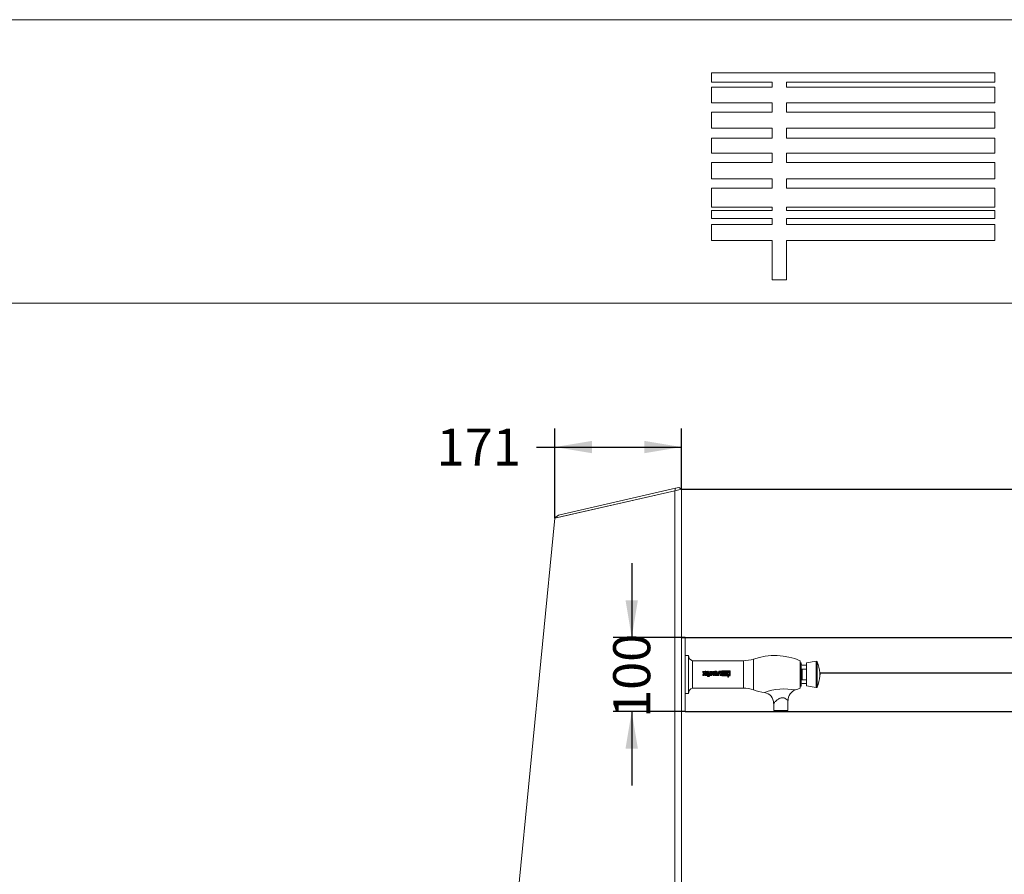
# Model space of a CAD drawing. Units: millimetres. Extents: x 0 to 291, y 0 to 204.
# Drawn here: x 175 to 242, y 146 to 204 of the extents above; entities that cross this region are included whole.
import ezdxf
from ezdxf.enums import TextEntityAlignment as Align

# ---------------------------------------------------------------- set-up
doc = ezdxf.new("R2010")
doc.units = ezdxf.units.MM
for name, color, linetype in [('C-3100-CUERPO', 7, 'Continuous'), ('C-3100_PLACA_SOP', 7, 'Continuous'), ('C-3100_TAPA_SUPE', 7, 'Continuous'), ('DIBUJO', 7, 'Continuous'), ('GRIF-10_CUERPO_P', 7, 'Continuous'), ('GRIF-10_K-', 7, 'Continuous'), ('GRIF-10_K-106', 7, 'Continuous'), ('GRIF-10_K-113', 7, 'Continuous'), ('Predeterminado', 7, 'Continuous')]:
    doc.layers.add(name, color=color, linetype=linetype)
doc.styles.add('SEACAD_Arial', font='arial.ttf')
doc.dimstyles.new('ISO', dxfattribs={"dimtxt": 2.5, "dimasz": 2.5, "dimexe": 1.25, "dimexo": 0, "dimtad": 0, "dimdec": 0, "dimlfac": 20, "dimtxsty": 'SEACAD_Arial', "dimblk1": '_SE_FILLED', "dimblk2": '_SE_FILLED', "dimsah": 1, "dimcen": 1.25, "dimadec": 1, "dimazin": 0, "dimtfac": 0.5, "dimtmove": 0, "dimatfit": 3, "dimfxl": 1, "dimarcsym": 0})

# ---------------------------------------------------------------- blocks, each defined once
blk = doc.blocks.new('SE1')
at = {"layer": 'C-3100-CUERPO', "color": 7, "linetype": 'Continuous', "lineweight": 13}
for p, q in [((211.538, 170.252), (219.623, 172.104)), ((219.623, 107.21), (219.623, 172.104)), ((220.073, 172.207), (220.073, 108.707)), ((211.538, 170.252), (205.333, 107.207))]:
    blk.add_line(p, q, dxfattribs=at)
at = {"layer": 'C-3100_PLACA_SOP', "color": 7, "linetype": 'Continuous', "lineweight": 13}
for p, q in [((220.323, 162.207), (220.073, 162.207)), ((220.323, 162.207), (220.323, 157.207)), ((220.073, 157.207), (220.323, 157.207))]:
    blk.add_line(p, q, dxfattribs=at)
at = {"layer": 'C-3100_TAPA_SUPE', "color": 7, "linetype": 'Continuous', "lineweight": 13}
for p, q in [((211.516, 170.247), (219.64, 172.108)), ((211.786, 170.463), (219.677, 172.27)), ((219.64, 172.108), (219.677, 172.27)), ((220.073, 172.207), (219.64, 172.108)), ((219.677, 172.27), (219.893, 172.32)), ((220.073, 172.207), (219.893, 172.32)), ((211.786, 170.463), (211.516, 170.247))]:
    blk.add_line(p, q, dxfattribs=at)
at = {"layer": 'GRIF-10_CUERPO_P', "color": 7, "linetype": 'Continuous', "lineweight": 13}
for p, q in [((220.558, 160.992), (220.323, 160.992)), ((220.558, 158.422), (220.558, 160.992)), ((220.818, 158.782), (220.818, 160.632)), ((224.255, 160.632), (220.818, 160.632)), ((224.255, 158.782), (224.255, 160.632)), ((224.949, 158.667), (224.949, 160.747)), ((228.098, 158.782), (228.098, 160.632)), ((221.509, 159.904), (221.513, 159.894)), ((221.529, 159.889), (221.519, 159.884)), ((221.521, 159.872), (221.53, 159.877)), ((221.527, 159.851), (221.536, 159.852)), ((221.529, 159.668), (221.529, 159.69)), ((221.532, 159.801), (221.535, 159.803)), ((221.543, 159.773), (221.532, 159.801)), ((221.536, 159.852), (221.544, 159.856)), ((221.544, 159.856), (221.54, 159.866)), ((221.547, 159.773), (221.543, 159.773)), ((221.55, 159.726), (221.58, 159.74)), ((221.554, 159.883), (221.555, 159.876)), ((221.555, 159.876), (221.594, 159.876)), ((221.565, 159.867), (221.56, 159.857)), ((221.593, 159.885), (221.567, 159.885)), ((221.58, 159.74), (221.603, 159.749)), ((221.617, 159.886), (221.617, 159.852)), ((221.617, 159.852), (221.63, 159.852)), ((221.63, 159.852), (221.63, 159.884)), ((221.646, 159.676), (221.656, 159.647)), ((221.653, 159.892), (221.653, 159.852)), ((221.653, 159.852), (221.665, 159.852)), ((221.656, 159.907), (221.654, 159.902)), ((221.665, 159.907), (221.656, 159.907)), ((221.665, 159.852), (221.665, 159.907)), ((221.703, 159.625), (221.671, 159.639)), ((221.677, 159.907), (221.677, 159.852)), ((221.697, 159.907), (221.677, 159.907)), ((221.677, 159.852), (221.69, 159.852)), ((221.68, 159.674), (221.681, 159.775)), ((221.69, 159.896), (221.697, 159.896)), ((221.69, 159.852), (221.69, 159.896)), ((221.697, 159.896), (221.697, 159.907)), ((221.715, 159.647), (221.703, 159.625)), ((221.706, 159.93), (221.719, 159.927)), ((221.706, 159.852), (221.706, 159.93)), ((221.719, 159.852), (221.706, 159.852)), ((221.719, 159.927), (221.719, 159.905)), ((221.719, 159.865), (221.719, 159.894)), ((221.719, 159.856), (221.719, 159.852)), ((221.722, 159.767), (221.72, 159.74)), ((221.72, 159.74), (221.759, 159.739)), ((221.72, 159.672), (221.721, 159.711)), ((221.721, 159.711), (221.721, 159.714)), ((221.721, 159.714), (221.739, 159.713)), ((221.723, 159.769), (221.722, 159.767)), ((221.727, 159.862), (221.723, 159.863)), ((221.725, 159.772), (221.723, 159.769)), ((221.732, 159.851), (221.725, 159.853)), ((221.731, 159.778), (221.725, 159.772)), ((221.729, 159.814), (221.753, 159.814)), ((221.734, 159.78), (221.731, 159.778)), ((221.74, 159.781), (221.734, 159.78)), ((221.757, 159.781), (221.74, 159.781)), ((221.794, 159.769), (221.757, 159.781)), ((221.761, 159.906), (221.766, 159.895)), ((221.785, 159.907), (221.785, 159.902)), ((221.798, 159.907), (221.785, 159.907)), ((221.785, 159.883), (221.785, 159.852)), ((221.785, 159.852), (221.798, 159.852)), ((221.802, 159.802), (221.794, 159.769)), ((221.798, 159.852), (221.798, 159.907)), ((221.814, 159.851), (221.81, 159.852)), ((221.811, 159.869), (221.811, 159.881)), ((221.823, 159.888), (221.829, 159.888)), ((221.823, 159.878), (221.828, 159.879)), ((221.823, 159.873), (221.823, 159.878)), ((221.825, 159.802), (221.862, 159.815)), ((221.83, 159.791), (221.825, 159.802)), ((221.83, 159.788), (221.83, 159.791)), ((221.833, 159.781), (221.83, 159.788)), ((221.834, 159.776), (221.833, 159.781)), ((221.835, 159.76), (221.834, 159.776)), ((221.835, 159.601), (221.835, 159.76)), ((221.836, 159.598), (221.835, 159.601)), ((221.838, 159.592), (221.836, 159.598)), ((221.839, 159.588), (221.838, 159.592)), ((221.841, 159.584), (221.839, 159.588)), ((221.842, 159.582), (221.841, 159.584)), ((221.844, 159.579), (221.842, 159.582)), ((221.857, 159.566), (221.844, 159.579)), ((221.851, 159.905), (221.848, 159.895)), ((221.862, 159.564), (221.857, 159.566)), ((221.862, 159.815), (221.87, 159.798)), ((221.865, 159.561), (221.862, 159.564)), ((221.864, 159.907), (221.864, 159.854)), ((221.887, 159.907), (221.864, 159.907)), ((221.868, 159.561), (221.865, 159.561)), ((221.873, 159.559), (221.868, 159.561)), ((221.875, 159.558), (221.873, 159.559)), ((221.883, 159.557), (221.875, 159.558)), ((221.876, 159.681), (221.876, 159.766)), ((221.876, 159.647), (221.876, 159.608)), ((221.88, 159.646), (221.876, 159.647)), ((221.877, 159.896), (221.887, 159.896)), ((221.877, 159.853), (221.877, 159.896)), ((221.908, 159.636), (221.88, 159.646)), ((221.888, 159.556), (221.883, 159.557)), ((221.887, 159.896), (221.887, 159.907)), ((221.915, 159.556), (221.888, 159.556)), ((221.894, 159.831), (221.894, 159.842)), ((221.907, 159.591), (221.966, 159.605)), ((221.923, 159.557), (221.915, 159.556)), ((221.922, 159.907), (221.946, 159.844)), ((221.936, 159.907), (221.922, 159.907)), ((221.934, 159.558), (221.923, 159.557)), ((221.938, 159.559), (221.934, 159.558)), ((221.949, 159.869), (221.936, 159.907)), ((221.938, 159.746), (221.938, 159.698)), ((221.945, 159.561), (221.938, 159.559)), ((221.951, 159.562), (221.945, 159.561)), ((221.964, 159.907), (221.949, 159.869)), ((221.958, 159.564), (221.951, 159.562)), ((221.956, 159.85), (221.96, 159.865)), ((221.96, 159.865), (221.977, 159.907)), ((221.977, 159.907), (221.964, 159.907)), ((221.966, 159.605), (221.976, 159.572)), ((221.971, 159.831), (221.971, 159.842)), ((221.981, 159.706), (221.98, 159.691)), ((221.981, 159.738), (221.981, 159.706)), ((222.003, 159.745), (222.003, 159.71)), ((222.003, 159.71), (222.106, 159.71)), ((222.004, 159.904), (222.008, 159.894)), ((222.022, 159.674), (222.009, 159.645)), ((222.024, 159.889), (222.015, 159.884)), ((222.017, 159.872), (222.026, 159.877)), ((222.022, 159.851), (222.031, 159.852)), ((222.031, 159.852), (222.04, 159.856)), ((222.04, 159.856), (222.035, 159.866)), ((222.047, 159.883), (222.048, 159.876)), ((222.048, 159.876), (222.087, 159.876)), ((222.05, 159.74), (222.05, 159.756)), ((222.109, 159.74), (222.05, 159.74)), ((222.059, 159.867), (222.054, 159.857)), ((222.087, 159.885), (222.06, 159.885)), ((222.106, 159.71), (222.109, 159.707)), ((222.109, 159.707), (222.108, 159.692)), ((222.109, 159.907), (222.122, 159.907)), ((222.109, 159.852), (222.109, 159.907)), ((222.122, 159.852), (222.109, 159.852)), ((222.109, 159.756), (222.109, 159.74)), ((222.122, 159.907), (222.122, 159.869)), ((222.129, 159.853), (222.122, 159.857)), ((222.122, 159.857), (222.122, 159.852)), ((222.138, 159.851), (222.129, 159.853)), ((222.144, 159.907), (222.157, 159.907)), ((222.144, 159.872), (222.144, 159.907)), ((222.149, 159.685), (222.151, 159.741)), ((222.156, 159.809), (222.167, 159.773)), ((222.157, 159.907), (222.157, 159.871)), ((222.166, 159.907), (222.174, 159.907)), ((222.166, 159.831), (222.166, 159.907)), ((222.179, 159.831), (222.166, 159.831)), ((222.174, 159.907), (222.176, 159.904)), ((222.179, 159.865), (222.179, 159.894)), ((222.179, 159.854), (222.179, 159.831)), ((222.22, 159.787), (222.206, 159.802)), ((222.215, 159.757), (222.215, 159.633)), ((222.215, 159.633), (222.259, 159.633)), ((222.219, 159.906), (222.225, 159.895)), ((222.233, 159.815), (222.22, 159.787)), ((222.268, 159.799), (222.233, 159.815)), ((222.243, 159.907), (222.243, 159.902)), ((222.256, 159.907), (222.243, 159.907)), ((222.243, 159.883), (222.243, 159.852)), ((222.243, 159.852), (222.256, 159.852)), ((222.256, 159.852), (222.256, 159.907)), ((222.259, 159.772), (222.268, 159.799)), ((222.259, 159.633), (222.259, 159.772)), ((222.273, 159.851), (222.269, 159.852)), ((222.27, 159.869), (222.27, 159.881)), ((222.282, 159.888), (222.288, 159.888)), ((222.282, 159.878), (222.287, 159.879)), ((222.282, 159.873), (222.282, 159.878)), ((222.291, 159.758), (222.29, 159.744)), ((222.29, 159.744), (222.29, 159.706)), ((222.295, 159.777), (222.291, 159.758)), ((222.31, 159.905), (222.307, 159.895)), ((222.332, 159.696), (222.332, 159.74)), ((222.352, 159.879), (222.358, 159.88)), ((222.358, 159.892), (222.353, 159.891)), ((222.354, 159.916), (222.358, 159.915)), ((222.371, 159.927), (222.356, 159.927)), ((222.358, 159.915), (222.358, 159.892)), ((222.358, 159.88), (222.358, 159.852)), ((222.358, 159.852), (222.371, 159.852)), ((222.371, 159.852), (222.371, 159.927)), ((222.392, 159.799), (222.389, 159.799)), ((222.436, 159.926), (222.392, 159.934)), ((222.392, 159.934), (222.392, 159.799)), ((222.392, 159.768), (222.392, 159.668)), ((222.395, 159.641), (222.406, 159.625)), ((222.406, 159.625), (222.444, 159.636)), ((222.436, 159.661), (222.436, 159.926)), ((222.444, 159.636), (222.436, 159.661)), ((222.498, 159.625), (222.465, 159.639)), ((222.475, 159.674), (222.476, 159.775)), ((222.51, 159.647), (222.498, 159.625)), ((222.521, 159.874), (222.511, 159.855)), ((222.511, 159.855), (222.56, 159.835)), ((222.517, 159.767), (222.515, 159.74)), ((222.515, 159.74), (222.554, 159.739)), ((222.515, 159.672), (222.516, 159.711)), ((222.516, 159.711), (222.516, 159.714)), ((222.516, 159.714), (222.534, 159.713)), ((222.52, 159.772), (222.517, 159.769)), ((222.517, 159.769), (222.517, 159.767)), ((222.525, 159.778), (222.52, 159.772)), ((222.568, 159.85), (222.521, 159.874)), ((222.524, 159.814), (222.548, 159.814)), ((222.528, 159.78), (222.525, 159.778)), ((222.535, 159.781), (222.528, 159.78)), ((222.552, 159.781), (222.535, 159.781)), ((222.589, 159.769), (222.552, 159.781)), ((222.56, 159.835), (222.568, 159.85)), ((222.597, 159.802), (222.589, 159.769)), ((222.597, 159.933), (222.755, 159.933)), ((222.608, 159.889), (222.597, 159.933)), ((222.7, 159.889), (222.608, 159.889)), ((222.62, 159.812), (222.7, 159.812)), ((222.62, 159.767), (222.62, 159.812)), ((222.7, 159.767), (222.62, 159.767)), ((222.7, 159.812), (222.7, 159.889)), ((222.7, 159.635), (222.7, 159.767)), ((222.702, 159.633), (222.7, 159.635)), ((222.757, 159.633), (222.702, 159.633)), ((222.755, 159.933), (222.757, 159.931)), ((222.757, 159.931), (222.757, 159.633)), ((222.795, 159.941), (223.366, 159.941)), ((222.795, 159.922), (222.795, 159.941)), ((223.214, 159.922), (222.795, 159.922)), ((222.795, 159.912), (223.214, 159.912)), ((222.795, 159.88), (222.795, 159.912)), ((223.214, 159.88), (222.795, 159.88)), ((222.795, 159.862), (223.214, 159.862)), ((222.795, 159.829), (222.795, 159.862)), ((223.214, 159.829), (222.795, 159.829)), ((222.795, 159.809), (223.214, 159.809)), ((222.795, 159.779), (222.795, 159.809)), ((223.214, 159.779), (222.795, 159.779)), ((222.795, 159.76), (223.214, 159.76)), ((222.795, 159.727), (222.795, 159.76)), ((223.214, 159.727), (222.795, 159.727)), ((222.795, 159.708), (223.214, 159.708)), ((222.795, 159.67), (222.795, 159.708)), ((223.214, 159.67), (222.795, 159.67)), ((222.795, 159.663), (223.214, 159.663)), ((222.795, 159.647), (222.795, 159.663)), ((223.214, 159.647), (222.795, 159.647)), ((222.795, 159.635), (223.214, 159.635)), ((222.795, 159.603), (222.795, 159.635)), ((223.214, 159.603), (222.795, 159.603)), ((223.214, 159.912), (223.214, 159.922)), ((223.214, 159.862), (223.214, 159.88)), ((223.214, 159.809), (223.214, 159.829)), ((223.214, 159.76), (223.214, 159.779)), ((223.214, 159.708), (223.214, 159.727)), ((223.214, 159.663), (223.214, 159.67)), ((223.214, 159.635), (223.214, 159.647)), ((223.214, 159.524), (223.214, 159.603)), ((223.244, 159.524), (223.214, 159.524)), ((223.244, 159.922), (223.244, 159.912)), ((223.366, 159.922), (223.244, 159.922)), ((223.244, 159.912), (223.366, 159.912)), ((223.244, 159.88), (223.244, 159.862)), ((223.366, 159.88), (223.244, 159.88)), ((223.244, 159.862), (223.366, 159.862)), ((223.244, 159.829), (223.244, 159.809)), ((223.366, 159.829), (223.244, 159.829)), ((223.244, 159.809), (223.366, 159.809)), ((223.244, 159.779), (223.244, 159.76)), ((223.366, 159.779), (223.244, 159.779)), ((223.244, 159.76), (223.366, 159.76)), ((223.244, 159.727), (223.244, 159.708)), ((223.366, 159.727), (223.244, 159.727)), ((223.244, 159.708), (223.366, 159.708)), ((223.244, 159.67), (223.244, 159.663)), ((223.366, 159.67), (223.244, 159.67)), ((223.244, 159.663), (223.366, 159.663)), ((223.244, 159.647), (223.244, 159.635)), ((223.366, 159.647), (223.244, 159.647)), ((223.244, 159.635), (223.366, 159.635)), ((223.244, 159.603), (223.244, 159.524)), ((223.366, 159.603), (223.244, 159.603)), ((223.366, 159.941), (223.366, 159.922)), ((223.366, 159.912), (223.366, 159.88)), ((223.366, 159.862), (223.366, 159.829)), ((223.366, 159.809), (223.366, 159.779)), ((223.366, 159.76), (223.366, 159.727)), ((223.366, 159.708), (223.366, 159.67)), ((223.366, 159.663), (223.366, 159.647)), ((223.366, 159.635), (223.366, 159.603)), ((220.323, 158.422), (220.558, 158.422)), ((220.818, 158.782), (224.255, 158.782)), ((226.301, 157.75), (226.301, 157.263)), ((227.266, 157.263), (227.266, 157.95)), ((227.266, 157.263), (226.301, 157.263))]:
    blk.add_line(p, q, dxfattribs=at)
for centre in [(221.683, 159.924), (221.871, 159.924)]:
    blk.add_circle(centre, 0.0074, dxfattribs=at)
for centre, radius, start, end in [((220.939, 160.993), 0.381, 180.19553, 251.47978), ((226.373, 156.556), 4.426, 67.06094, 108.76594), ((224.255, 162.79), 2.158, 270, 288.76594), ((221.521, 159.868), 0.0157, 142.82996, 181.07808), ((221.521, 159.867), 0.0151, 179.2873, 231.31428), ((221.525, 159.873), 0.0353, 89.91889, 117.01967), ((221.527, 159.862), 0.0238, 108.21451, 138.61535), ((221.526, 159.876), 0.0248, 235.34239, 272.97468), ((221.523, 159.88), 0.0175, 86.91055, 127.70385), ((221.526, 159.867), 0.00678, 131.8514, 180.43609), ((221.525, 159.868), 0.00648, 189.6296, 279.6281), ((221.525, 159.892), 0.00605, 6.65451, 96.65093), ((221.526, 159.885), 0.0233, 56.05963, 92.11854), ((221.527, 159.882), 0.0207, 270.20954, 308.95707), ((221.526, 159.893), 0.00493, 303.60784, 356.03912), ((221.567, 159.69), 0.0382, 147.96379, 180.01102), ((221.572, 159.671), 0.0426, 184.37677, 259.99226), ((221.525, 159.895), 0.0196, 285.43045, 352.95652), ((221.579, 159.731), 0.0845, 47.78634, 121.7439), ((221.577, 159.684), 0.0495, 123.40941, 148.01429), ((221.531, 159.893), 0.0137, 359.37323, 52.94907), ((221.58, 159.708), 0.0733, 73.82641, 116.56505), ((221.579, 159.883), 0.0253, 135.69184, 180.93785), ((221.578, 159.882), 0.0307, 234.62133, 274.29904), ((221.579, 159.881), 0.0269, 88.21188, 132.61453), ((221.59, 159.744), 0.117, 257.4727, 304.26965), ((221.577, 159.88), 0.0182, 228.12825, 273.43694), ((221.58, 159.884), 0.0133, 90.1809, 173.86258), ((221.589, 159.679), 0.0199, 153.05156, 190.11099), ((221.587, 159.679), 0.0178, 190.10985, 266.31938), ((221.61, 159.655), 0.0514, 96.34666, 139.25766), ((221.579, 159.878), 0.0165, 267.50836, 308.80753), ((221.58, 159.881), 0.0272, 44.81151, 89.70748), ((221.579, 159.883), 0.0144, 9.86904, 87.38105), ((221.581, 159.879), 0.0275, 267.86627, 312.89887), ((221.592, 159.763), 0.102, 266.31937, 301.76322), ((221.58, 159.876), 0.0144, 313.62704, 358.95023), ((221.578, 159.88), 0.0294, 358.46475, 43.22622), ((221.579, 159.878), 0.0286, 318.17469, 2.76295), ((221.592, 159.762), 0.0179, 9.64812, 63.0135), ((221.594, 159.763), 0.0159, 303.56399, 9.4381), ((221.585, 159.777), 0.0736, 284.89938, 317.88425), ((221.64, 159.887), 0.0231, 138.96348, 182.88063), ((221.638, 159.887), 0.0212, 87.91906, 133.66473), ((221.646, 159.885), 0.0156, 145.55588, 185.21641), ((221.641, 159.886), 0.011, 85.3146, 135.26894), ((221.609, 159.764), 0.0398, 17.36631, 47.80575), ((221.639, 159.888), 0.0197, 42.64571, 92.72587), ((221.593, 159.759), 0.0563, 325.55633, 17.38572), ((221.641, 159.884), 0.0134, 61.83672, 88.44419), ((221.642, 159.883), 0.0138, 38.28548, 64.73888), ((221.617, 159.671), 0.0625, 328.62968, 2.83907), ((221.726, 159.769), 0.0458, 86.33898, 172.70769), ((221.76, 159.681), 0.0559, 216.78575, 349.81277), ((221.73, 159.883), 0.0251, 89.39214, 116.05709), ((221.728, 159.883), 0.0136, 91.70503, 130.58916), ((221.725, 159.87), 0.00754, 221.4714, 253.21156), ((221.728, 159.864), 0.0123, 226.11958, 255.09938), ((221.75, 159.694), 0.0369, 215.35851, 248.67651), ((221.727, 159.879), 0.0167, 271.31702, 1.32408), ((221.728, 159.882), 0.0154, 44.01383, 92.40225), ((221.731, 159.882), 0.0257, 43.04053, 90.08647), ((221.733, 159.875), 0.0239, 268.1926, 315.85641), ((221.747, 159.685), 0.0271, 248.66783, 63.71634), ((221.742, 159.674), 0.0394, 64.02537, 93.72007), ((221.724, 159.88), 0.0199, 356.34723, 37.65047), ((221.726, 159.88), 0.0309, 358.25815, 40.85427), ((221.727, 159.877), 0.0297, 321.10315, 3.07788), ((221.752, 159.707), 0.108, 61.89444, 89.03606), ((221.758, 159.681), 0.0582, 349.65567, 88.78019), ((221.769, 159.888), 0.0199, 86.34774, 116.05738), ((221.774, 159.883), 0.014, 89.94274, 122.48247), ((221.771, 159.889), 0.019, 42.85644, 91.02978), ((221.773, 159.887), 0.0107, 38.29698, 87.47502), ((221.77, 159.884), 0.0151, 358.98809, 39.49961), ((221.796, 159.866), 0.0151, 313.77507, 10.75094), ((221.813, 159.858), 0.00687, 204.29705, 246.43406), ((221.839, 159.885), 0.0288, 141.96539, 187.65626), ((221.814, 159.858), 0.00723, 270.77276, 314.21775), ((221.833, 159.882), 0.0257, 85.16207, 129.15017), ((221.812, 159.861), 0.0106, 311.96628, 341.19283), ((221.832, 159.865), 0.0125, 214.48381, 250.3636), ((221.834, 159.886), 0.0111, 83.08078, 173.07838), ((221.835, 159.873), 0.0115, 179.99836, 270.34667), ((221.831, 159.866), 0.0128, 11.9737, 101.95921), ((221.837, 159.875), 0.0234, 247.26418, 270.0573), ((221.831, 159.855), 0.0336, 56.99227, 93.65131), ((221.836, 159.872), 0.0363, 65.90445, 91.45154), ((221.836, 159.869), 0.00798, 265.55096, 355.54134), ((221.837, 159.87), 0.0274, 65.63368, 91.93579), ((221.838, 159.872), 0.021, 267.10862, 307.93522), ((221.838, 159.868), 0.0185, 359.37407, 52.34746), ((221.84, 159.868), 0.0164, 313.48611, 2.29894), ((221.885, 159.852), 0.0209, 176.76367, 229.90428), ((221.906, 159.765), 0.0496, 91.30803, 137.87204), ((221.891, 159.868), 0.0377, 238.33496, 274.78161), ((221.904, 159.747), 0.0338, 357.59058, 145.54081), ((221.904, 159.701), 0.0342, 216.43576, 354.9123), ((221.902, 159.617), 0.027, 200.02234, 281.09663), ((221.887, 159.852), 0.0101, 174.72206, 230.4184), ((221.891, 159.866), 0.0242, 243.17544, 277.0142), ((221.91, 159.743), 0.0717, 356.35018, 93.64989), ((221.91, 159.708), 0.0722, 268.2415, 346.71142), ((221.963, 159.851), 0.0179, 203.5765, 244.81842), ((221.97, 159.864), 0.0332, 243.07735, 271.1825), ((221.967, 159.853), 0.0117, 198.53609, 288.52534), ((221.953, 159.6), 0.0357, 278.54588, 309.73954), ((222.017, 159.868), 0.0157, 142.82996, 181.07875), ((222.016, 159.867), 0.0151, 179.28799, 231.31449), ((222.077, 159.741), 0.0741, 359.96722, 176.42281), ((222.02, 159.873), 0.0353, 89.9189, 117.01967), ((222.022, 159.862), 0.0238, 108.21451, 138.61535), ((222.021, 159.876), 0.0248, 235.34252, 272.97468), ((222.019, 159.88), 0.0175, 86.91055, 127.70385), ((222.071, 159.739), 0.113, 236.6826, 279.71181), ((222.021, 159.867), 0.00678, 131.8514, 180.43609), ((222.021, 159.868), 0.00648, 189.6296, 279.6281), ((222.021, 159.885), 0.0233, 56.05963, 92.11854), ((222.02, 159.892), 0.00605, 6.65451, 96.65093), ((222.022, 159.882), 0.0207, 270.20954, 308.95707), ((222.079, 159.795), 0.134, 244.82339, 268.0374), ((222.022, 159.893), 0.00493, 303.60784, 356.03912), ((222.02, 159.895), 0.0196, 285.43035, 352.95635), ((222.026, 159.893), 0.0137, 359.373, 52.94907), ((222.073, 159.883), 0.0253, 135.69184, 180.93785), ((222.079, 159.755), 0.0291, 1.84629, 178.15493), ((222.071, 159.882), 0.0307, 234.62133, 274.29904), ((222.073, 159.881), 0.0269, 88.21188, 132.61453), ((222.071, 159.88), 0.0182, 228.12823, 273.43694), ((222.073, 159.884), 0.0133, 90.1809, 173.86258), ((222.073, 159.878), 0.0165, 267.50836, 308.80753), ((222.073, 159.883), 0.0144, 9.86904, 87.38105), ((222.073, 159.881), 0.0272, 44.81189, 89.70748), ((222.075, 159.879), 0.0275, 267.86627, 312.89876), ((222.076, 159.694), 0.0328, 268.03741, 357.71548), ((222.073, 159.876), 0.0144, 313.62704, 358.95023), ((222.085, 159.692), 0.0647, 273.97301, 353.66431), ((222.071, 159.88), 0.0294, 358.46475, 43.22656), ((222.072, 159.878), 0.0286, 318.1746, 2.76295), ((222.132, 159.874), 0.0114, 205.2185, 241.6994), ((222.135, 159.877), 0.0155, 238.81625, 269.97637), ((222.134, 159.872), 0.00995, 273.15329, 3.16064), ((222.137, 159.871), 0.0196, 271.70039, 1.65848), ((222.177, 159.778), 0.0378, 40.99728, 123.71978), ((222.183, 159.74), 0.0359, 64.07668, 115.9234), ((222.189, 159.887), 0.0214, 90.26912, 127.78494), ((222.187, 159.884), 0.013, 88.21801, 130.92938), ((222.187, 159.878), 0.0157, 236.11253, 272.05294), ((222.19, 159.877), 0.0257, 244.06497, 273.14652), ((222.188, 159.882), 0.0152, 42.41709, 91.62277), ((222.187, 159.878), 0.0163, 272.90419, 2.90508), ((222.19, 159.88), 0.0278, 45.84213, 90.97551), ((222.192, 159.876), 0.0252, 267.83409, 314.74384), ((222.175, 159.731), 0.0478, 33.14275, 61.09661), ((222.183, 159.88), 0.02, 357.46862, 37.91606), ((222.187, 159.88), 0.0296, 357.89173, 42.48198), ((222.187, 159.877), 0.0297, 320.502, 3.2064), ((222.228, 159.888), 0.0199, 86.34774, 116.05736), ((222.232, 159.883), 0.014, 89.94272, 122.48247), ((222.23, 159.889), 0.019, 42.85644, 91.02978), ((222.232, 159.887), 0.0107, 38.29698, 87.47502), ((222.228, 159.884), 0.0151, 358.98809, 39.49961), ((222.255, 159.866), 0.0151, 313.77507, 10.75094), ((222.271, 159.858), 0.00687, 204.29705, 246.43391), ((222.298, 159.885), 0.0288, 141.96536, 187.65626), ((222.273, 159.858), 0.00723, 270.77271, 314.21691), ((222.292, 159.882), 0.0257, 85.16207, 129.15012), ((222.271, 159.861), 0.0106, 311.96568, 341.19283), ((222.291, 159.865), 0.0125, 214.48381, 250.3634), ((222.293, 159.886), 0.0111, 83.08077, 173.07838), ((222.294, 159.873), 0.0115, 179.99836, 270.34667), ((222.29, 159.866), 0.0128, 11.9738, 101.95921), ((222.296, 159.875), 0.0234, 247.26409, 270.0573), ((222.29, 159.855), 0.0336, 56.99227, 93.65131), ((222.374, 159.706), 0.0847, 180, 236.60304), ((222.295, 159.872), 0.0363, 65.90445, 91.45154), ((222.294, 159.869), 0.00798, 265.55096, 355.5415), ((222.295, 159.87), 0.0274, 65.63368, 91.9358), ((222.35, 159.753), 0.0601, 49.72339, 157.29891), ((222.297, 159.872), 0.021, 267.10862, 307.93522), ((222.297, 159.868), 0.0185, 359.37407, 52.34746), ((222.299, 159.868), 0.0164, 313.48611, 2.29894), ((222.341, 159.906), 0.02, 126.0543, 182.21005), ((222.349, 159.907), 0.0281, 184.77472, 274.78303), ((222.358, 159.681), 0.0551, 237.0527, 313.15092), ((222.352, 159.881), 0.0461, 85.0824, 118.5137), ((222.371, 159.742), 0.0387, 81.87835, 183.21419), ((222.371, 159.694), 0.0387, 176.78595, 278.12165), ((222.35, 159.9), 0.0156, 76.51158, 166.50018), ((222.347, 159.903), 0.0117, 176.23804, 230.26761), ((222.351, 159.914), 0.0223, 239.49704, 275.06724), ((222.373, 159.76), 0.0203, 23.26623, 81.59105), ((222.373, 159.676), 0.0203, 278.40905, 336.73366), ((222.412, 159.671), 0.0625, 328.62968, 2.83907), ((222.521, 159.769), 0.0458, 86.33898, 172.70776), ((222.555, 159.681), 0.0559, 216.78575, 349.81277), ((222.545, 159.694), 0.0369, 215.35849, 248.67648), ((222.542, 159.685), 0.0271, 248.6678, 63.71634), ((222.536, 159.674), 0.0394, 64.02537, 93.72007), ((222.546, 159.707), 0.108, 61.89444, 89.03606), ((222.553, 159.681), 0.0582, 349.65567, 88.78019), ((220.939, 158.421), 0.381, 108.52022, 179.80447), ((224.255, 156.624), 2.158, 71.23406, 90), ((226.373, 162.858), 4.426, 251.23406, 260.92184), ((227.051, 154.572), 4.153, 79.9285, 109.42997), ((225.56, 157.756), 0.737, 359.60213, 81.11794), ((228.006, 157.957), 0.738, 108.31296, 180.58469), ((226.373, 162.858), 4.426, 288.44823, 292.93906)]:
    blk.add_arc(centre, radius, start, end, dxfattribs=at)
for points, knots in [([(227.083, 158.083), (227.058, 158.096), (227.031, 158.107), (226.972, 158.125), (226.94, 158.131), (226.874, 158.135), (226.84, 158.133), (226.773, 158.119), (226.739, 158.108), (226.646, 158.068), (226.591, 158.03), (226.494, 157.953), (226.451, 157.912), (226.396, 157.856), (226.379, 157.838), (226.35, 157.805), (226.336, 157.79), (226.31, 157.759), (226.301, 157.748), (226.301, 157.748)], [0, 0, 0, 0, 0.03125, 0.03125, 0.0625, 0.0625, 0.09375, 0.09375, 0.125, 0.125, 0.1875, 0.1875, 0.25, 0.25, 0.28125, 0.28125, 0.3125, 0.3125, 0.3615794, 0.3615794, 0.3615794, 0.3615794]), ([(227.266, 157.95), (227.266, 157.95), (227.265, 157.95), (227.26, 157.955), (227.253, 157.961), (227.233, 157.979), (227.22, 157.99), (227.174, 158.028), (227.133, 158.057), (227.083, 158.083)], [0.8604454, 0.8604454, 0.8604454, 0.8604454, 0.875, 0.875, 0.90625, 0.90625, 0.9375, 0.9375, 1, 1, 1, 1])]:
    blk.add_open_spline(points, degree=3, knots=knots, dxfattribs=at)
at = {"layer": 'GRIF-10_K-', "color": 7, "linetype": 'Continuous', "lineweight": 13}
for p, q in [((228.111, 160.504), (228.098, 160.504)), ((228.111, 158.91), (228.111, 160.504)), ((228.161, 160.454), (228.161, 158.96)), ((228.507, 160.33), (228.211, 160.33)), ((228.507, 160.067), (228.211, 160.067)), ((228.211, 160.067), (228.211, 159.347)), ((228.098, 158.91), (228.111, 158.91)), ((228.507, 159.347), (228.211, 159.347)), ((228.507, 159.085), (228.211, 159.085))]:
    blk.add_line(p, q, dxfattribs=at)
for centre, start, end in [((228.111, 160.454), 0, 90), ((228.211, 160.38), 180, 270), ((228.111, 158.96), 270, 0), ((228.211, 159.035), 90, 180)]:
    blk.add_arc(centre, 0.05, start, end, dxfattribs=at)
for points, knots in [([(228.161, 159.961), (228.161, 159.972), (228.161, 159.983), (228.164, 160.004), (228.165, 160.014), (228.172, 160.034), (228.176, 160.043), (228.186, 160.056), (228.19, 160.059), (228.199, 160.065), (228.205, 160.067), (228.211, 160.067)], [0, 0, 0, 0, 0.25, 0.25, 0.5, 0.5, 0.75, 0.75, 0.875, 0.875, 1, 1, 1, 1]), ([(228.211, 159.347), (228.205, 159.347), (228.199, 159.349), (228.19, 159.355), (228.186, 159.359), (228.176, 159.371), (228.172, 159.381), (228.165, 159.4), (228.164, 159.411), (228.161, 159.431), (228.161, 159.442), (228.161, 159.453)], [0, 0, 0, 0, 0.125, 0.125, 0.25, 0.25, 0.5, 0.5, 0.75, 0.75, 1, 1, 1, 1])]:
    blk.add_open_spline(points, degree=3, knots=knots, dxfattribs=at)
at = {"layer": 'GRIF-10_K-106', "color": 7, "linetype": 'Continuous', "lineweight": 13}
for p, q in [((229.41, 159.807), (229.405, 159.807)), ((229.405, 159.607), (229.41, 159.607)), ((229.41, 159.607), (229.41, 159.807))]:
    blk.add_line(p, q, dxfattribs=at)
blk.add_arc((229.092, 159.707), 0.334, 342.56582, 17.43418, dxfattribs=at)
at = {"layer": 'GRIF-10_K-113', "color": 7, "linetype": 'Continuous', "lineweight": 13}
for p, q in [((229.17, 160.592), (228.507, 160.482)), ((228.507, 158.932), (228.507, 160.482)), ((229.17, 158.822), (229.17, 160.592)), ((229.223, 158.851), (229.223, 160.563)), ((229.405, 159.607), (229.405, 159.807)), ((228.507, 158.932), (229.17, 158.822))]:
    blk.add_line(p, q, dxfattribs=at)
for centre, radius, start, end in [((229.178, 160.543), 0.05, 24.23551, 99.42914), ((227.322, 159.707), 2.086, 2.74798, 24.23551), ((227.322, 159.707), 2.086, 335.76449, 357.25202), ((229.178, 158.871), 0.05, 260.57086, 335.76449)]:
    blk.add_arc(centre, radius, start, end, dxfattribs=at)
blk = doc.blocks.new('DMBLK34')
at = {"layer": 'DIBUJO', "linetype": 'Continuous', "lineweight": 25}
for points in [[(214.038, 175.471), (211.538, 175.055), (214.038, 174.638)], [(217.573, 175.471), (217.573, 174.638), (220.073, 175.055)]]:
    blk.add_hatch(color=7, dxfattribs=at).paths.add_polyline_path(points)
at = {"layer": 'DIBUJO', "color": 7, "linetype": 'Continuous', "lineweight": 25}
for p, q in [((211.538, 170.252), (211.538, 176.305)), ((220.073, 172.207), (220.073, 176.305)), ((210.304, 175.055), (220.073, 175.055))]:
    blk.add_line(p, q, dxfattribs=at)
at = {"layer": 'DIBUJO', "color": 7, "linetype": 'Continuous', "lineweight": 25, "style": 'SEACAD_Arial'}
blk.add_text('171', height=2.5, dxfattribs=at).set_placement((203.56, 176.305), align=Align.TOP_LEFT)
blk = doc.blocks.new('_SE_FILLED')
at = {"color": 0}
blk.add_line((0, 0), (-1, 0), dxfattribs=at)
blk.add_solid([(0, 0), (-1, -0.1665), (-1, 0.1665), (0, 0)], dxfattribs=at)
blk = doc.blocks.new('DMBLK38')
at = {"layer": 'Predeterminado', "linetype": 'Continuous', "lineweight": 25}
for points in [[(262.137, 157.307), (261.72, 159.807), (261.304, 157.307)], [(262.137, 111.207), (261.304, 111.207), (261.72, 108.707)]]:
    blk.add_hatch(color=7, dxfattribs=at).paths.add_polyline_path(points)
at = {"layer": 'Predeterminado', "color": 7, "linetype": 'Continuous', "lineweight": 25}
for p, q in [((229.405, 159.807), (262.97, 159.807)), ((261.72, 159.807), (261.72, 139.045)), ((261.72, 129.469), (261.72, 108.707)), ((224.468, 108.707), (262.97, 108.707))]:
    blk.add_line(p, q, dxfattribs=at)
at = {"layer": 'Predeterminado', "color": 7, "linetype": 'Continuous', "lineweight": 25, "style": 'SEACAD_Arial'}
blk.add_text('1022', height=2.5, rotation=90, dxfattribs=at).set_placement((260.47, 130.344), align=Align.TOP_LEFT)
blk = doc.blocks.new('DMBLK40')
at = {"layer": 'Predeterminado', "linetype": 'Continuous', "lineweight": 25}
for points in [[(254.637, 154.707), (254.22, 157.207), (253.804, 154.707)], [(254.637, 111.207), (253.804, 111.207), (254.22, 108.707)]]:
    blk.add_hatch(color=7, dxfattribs=at).paths.add_polyline_path(points)
at = {"layer": 'Predeterminado', "color": 7, "linetype": 'Continuous', "lineweight": 25}
for p, q in [((220.323, 157.207), (255.47, 157.207)), ((254.22, 157.207), (254.22, 136.767)), ((254.22, 129.147), (254.22, 108.707)), ((254.923, 108.707), (252.97, 108.707))]:
    blk.add_line(p, q, dxfattribs=at)
at = {"layer": 'Predeterminado', "color": 7, "linetype": 'Continuous', "lineweight": 25, "style": 'SEACAD_Arial'}
blk.add_text('970', height=2.5, rotation=90, dxfattribs=at).set_placement((252.97, 130.022), align=Align.TOP_LEFT)
blk = doc.blocks.new('DMBLK41')
at = {"layer": 'Predeterminado', "linetype": 'Continuous', "lineweight": 25}
for points in [[(262.137, 169.707), (261.72, 172.207), (261.304, 169.707)], [(262.137, 162.307), (261.304, 162.307), (261.72, 159.807)]]:
    blk.add_hatch(color=7, dxfattribs=at).paths.add_polyline_path(points)
at = {"layer": 'Predeterminado', "color": 7, "linetype": 'Continuous', "lineweight": 25}
for p, q in [((220.073, 172.207), (262.97, 172.207)), ((261.72, 169.817), (261.72, 172.207)), ((261.72, 159.807), (261.72, 162.197)), ((229.405, 159.807), (262.97, 159.807))]:
    blk.add_line(p, q, dxfattribs=at)
at = {"layer": 'Predeterminado', "color": 7, "linetype": 'Continuous', "lineweight": 25, "style": 'SEACAD_Arial'}
blk.add_text('248', height=2.5, rotation=90, dxfattribs=at).set_placement((260.47, 163.072), align=Align.TOP_LEFT)
blk = doc.blocks.new('DMBLK42')
at = {"layer": 'Predeterminado', "linetype": 'Continuous', "lineweight": 25}
for points in [[(254.637, 169.707), (254.22, 172.207), (253.804, 169.707)], [(254.637, 164.707), (253.804, 164.707), (254.22, 162.207)]]:
    blk.add_hatch(color=7, dxfattribs=at).paths.add_polyline_path(points)
at = {"layer": 'Predeterminado', "color": 7, "linetype": 'Continuous', "lineweight": 25}
for p, q in [((220.073, 172.207), (255.47, 172.207)), ((254.22, 171.017), (254.22, 172.207)), ((254.22, 162.207), (254.22, 163.397)), ((220.073, 162.207), (255.47, 162.207))]:
    blk.add_line(p, q, dxfattribs=at)
at = {"layer": 'Predeterminado', "color": 7, "linetype": 'Continuous', "lineweight": 25, "style": 'SEACAD_Arial'}
blk.add_text('200', height=2.5, rotation=90, dxfattribs=at).set_placement((252.97, 164.272), align=Align.TOP_LEFT)
blk = doc.blocks.new('DMBLK43')
at = {"layer": 'Predeterminado', "linetype": 'Continuous', "lineweight": 25}
for points in [[(216.304, 164.707), (216.72, 162.207), (217.137, 164.707)], [(216.304, 154.707), (217.137, 154.707), (216.72, 157.207)]]:
    blk.add_hatch(color=7, dxfattribs=at).paths.add_polyline_path(points)
at = {"layer": 'Predeterminado', "color": 7, "linetype": 'Continuous', "lineweight": 25}
for p, q in [((216.72, 167.207), (216.72, 162.207)), ((220.323, 162.207), (215.47, 162.207)), ((220.323, 157.207), (215.47, 157.207)), ((216.72, 157.207), (216.72, 152.207))]:
    blk.add_line(p, q, dxfattribs=at)
at = {"layer": 'Predeterminado', "color": 7, "linetype": 'Continuous', "lineweight": 25, "style": 'SEACAD_Arial'}
blk.add_text('100', height=2.5, rotation=90, dxfattribs=at).set_placement((215.47, 156.772), align=Align.TOP_LEFT)
blk = doc.blocks.new('DMBLK44')
at = {"layer": 'Predeterminado', "linetype": 'Continuous', "lineweight": 25}
for points in [[(208.847, 117.06), (206.317, 117.206), (208.663, 116.248)], [(214.656, 109.636), (215.38, 107.207), (215.483, 109.739)]]:
    blk.add_hatch(color=7, dxfattribs=at).paths.add_polyline_path(points)
at = {"layer": 'Predeterminado', "color": 7, "linetype": 'Continuous', "lineweight": 25}
for p, q in [((206.033, 114.325), (206.439, 118.45)), ((209.384, 107.207), (216.63, 107.207))]:
    blk.add_line(p, q, dxfattribs=at)
for start, end in [(72.07053, 84.37824), (0, 12.30771)]:
    blk.add_arc((205.333, 107.207), 10.047, start, end, dxfattribs=at)
at = {"layer": 'Predeterminado', "color": 7, "linetype": 'Continuous', "lineweight": 25, "style": 'SEACAD_Arial'}
blk.add_text('84,4°', height=2.5, rotation=312.18912, dxfattribs=at).set_placement((210.929, 117.854), align=Align.TOP_LEFT)

msp = doc.modelspace()

# ---------------------------------------------------------------- linework, layer by layer
at = {"layer": 'Predeterminado', "color": 7, "linetype": 'Continuous', "lineweight": 13}
for p, q in [((6.32375, 203.9025), (290.66929, 203.9025)), ((6.32375, 203.9025), (290.66929, 203.9025)), ((290.66929, 184.75666), (6.32375, 184.75666)), ((290.66929, 184.75666), (6.32375, 184.75666))]:
    msp.add_line(p, q, dxfattribs=at)
at = {"layer": 'Predeterminado', "color": 7, "linetype": 'Continuous', "lineweight": 9}
for p, q in [((222.09714, 199.68552), (222.09714, 200.31422)), ((241.22805, 200.31422), (222.09714, 200.31422)), ((241.22805, 199.68552), (241.22805, 200.31422)), ((226.18752, 199.68552), (222.09714, 199.68552)), ((226.18752, 199.33883), (222.09714, 199.33883)), ((222.09714, 198.29335), (222.09714, 199.33883)), ((226.18752, 199.33883), (226.18752, 199.68552)), ((227.17552, 199.33883), (227.17552, 199.68552)), ((241.22805, 199.68552), (227.17552, 199.68552)), ((241.22805, 199.33883), (227.17552, 199.33883)), ((241.22805, 198.29335), (241.22805, 199.33883)), ((226.18752, 198.29335), (222.09714, 198.29335)), ((226.18752, 197.66465), (226.18752, 198.29335)), ((227.17552, 197.66465), (227.17552, 198.29335)), ((241.22805, 198.29335), (227.17552, 198.29335)), ((226.18752, 197.66465), (222.09714, 197.66465)), ((222.09714, 196.58685), (222.09714, 197.66465)), ((241.22805, 197.66465), (227.17552, 197.66465)), ((241.22805, 196.58685), (241.22805, 197.66465)), ((226.18752, 196.58685), (222.09714, 196.58685)), ((226.18752, 195.91323), (226.18752, 196.58685)), ((227.17552, 195.91323), (227.17552, 196.58685)), ((241.22805, 196.58685), (227.17552, 196.58685)), ((226.18752, 195.91323), (222.09714, 195.91323)), ((222.09714, 194.88959), (222.09714, 195.91323)), ((241.22805, 195.91323), (227.17552, 195.91323)), ((241.22805, 195.91323), (241.22805, 194.88959)), ((226.18752, 194.88959), (222.09714, 194.88959)), ((226.18752, 194.2516), (226.18752, 194.88959)), ((227.17552, 194.2516), (227.17552, 194.88959)), ((241.22805, 194.88959), (227.17552, 194.88959)), ((226.18752, 194.2516), (222.09714, 194.2516)), ((222.09714, 193.15187), (222.09714, 194.2516)), ((241.22805, 194.2516), (227.17552, 194.2516)), ((241.22805, 194.2516), (241.22805, 193.15187)), ((226.18752, 193.15187), (222.09714, 193.15187)), ((226.18752, 192.52317), (226.18752, 193.15187)), ((227.17552, 192.52317), (227.17552, 193.15187)), ((241.22805, 193.15187), (227.17552, 193.15187)), ((226.18752, 192.52317), (222.09714, 192.52317)), ((222.09714, 191.24279), (222.09714, 192.52317)), ((241.22805, 192.52317), (227.17552, 192.52317)), ((241.22805, 192.52317), (241.22805, 191.24279)), ((226.18752, 191.24279), (222.09714, 191.24279)), ((226.18752, 191.01821), (222.09714, 191.01821)), ((222.09714, 190.47931), (222.09714, 191.01821)), ((226.18752, 191.01821), (226.18752, 191.24279)), ((227.17552, 191.01821), (227.17552, 191.24279)), ((241.22805, 191.24279), (227.17552, 191.24279)), ((241.22805, 191.01821), (227.17552, 191.01821)), ((241.22805, 191.01821), (241.22805, 190.47931)), ((226.18752, 190.47931), (222.09714, 190.47931)), ((226.18752, 190.07514), (222.09714, 190.07514)), ((222.09714, 188.99734), (222.09714, 190.07514)), ((226.18752, 190.47931), (226.18752, 190.07514)), ((227.17552, 190.07514), (227.17552, 190.47931)), ((241.22805, 190.47931), (227.17552, 190.47931)), ((241.22805, 190.07514), (227.17552, 190.07514)), ((241.22805, 190.07514), (241.22805, 188.99734)), ((226.18752, 188.99734), (222.09714, 188.99734)), ((226.18752, 188.99734), (226.18752, 186.34777)), ((227.17552, 186.34777), (227.17552, 188.99734)), ((241.22805, 188.99734), (227.17552, 188.99734)), ((226.18752, 186.34777), (227.17552, 186.34777))]:
    msp.add_line(p, q, dxfattribs=at)

# ---------------------------------------------------------------- block references
at = {"layer": 'DIBUJO'}
msp.add_blockref('SE1', (0, 0), dxfattribs=at)

# ---------------------------------------------------------------- dimensions: what is measured, and where the dimension line sits
at = {"layer": 'DIBUJO', "color": 7, "linetype": 'Continuous', "lineweight": 25}
dim = msp.add_linear_dim(base=(220.07318, 175.05459), p1=(211.53844, 170.25233), p2=(220.07318, 172.20709), text='\\A1;<>', dimstyle='ISO', override={"dimtolj": 1}, dxfattribs=at)
dim.commit()
dim.dimension.update_dxf_attribs({"geometry": 'DMBLK34', "text_midpoint": (210.30413, 175.05459), "dimtype": 160})
at = {"layer": 'Predeterminado', "color": 7, "linetype": 'Continuous', "lineweight": 25}
for base, p1, p2, angle, picture, middle, dimtype in [((261.72039, 172.20709), (229.40492, 159.80709), (220.07318, 172.20709), 90, 'DMBLK41', (261.72039, 166.00709), 160), ((254.22039, 162.20709), (220.07318, 162.20709), (220.07318, 172.20709), 90, 'DMBLK42', (254.22039, 167.20709), 161), ((216.72039, 162.20709), (220.32318, 162.20709), (220.32318, 157.20709), 270, 'DMBLK43', (216.72039, 159.70709), 161), ((261.72039, 108.70709), (229.40492, 159.80709), (220.07318, 108.70709), 90, 'DMBLK38', (261.72039, 134.25709), 160), ((254.22039, 108.70709), (220.32318, 157.20709), (254.92318, 108.70709), 90, 'DMBLK40', (254.22039, 132.95709), 160)]:
    dim = msp.add_linear_dim(base=base, p1=p1, p2=p2, angle=angle, text='\\A1;<>', dimstyle='ISO', override={"dimdec": 2}, dxfattribs=at)
    dim.commit()
    dim.dimension.update_dxf_attribs({"geometry": picture, "text_midpoint": middle, "dimtype": dimtype})
dim = msp.add_angular_dim_2l(base=(212.7767, 113.95439), line1=((205.33262, 107.20709), (211.53844, 170.25233)), line2=((205.33262, 107.20709), (219.53504, 107.20709)), text='\\A1;<>', dimstyle='ISO', override={"dimdec": 2, "dimtolj": 1}, dxfattribs=at)
dim.commit()
dim.dimension.update_dxf_attribs({"geometry": 'DMBLK44', "text_midpoint": (212.7767, 113.95439), "dimtype": 162})

doc.saveas('drawing.dxf')
